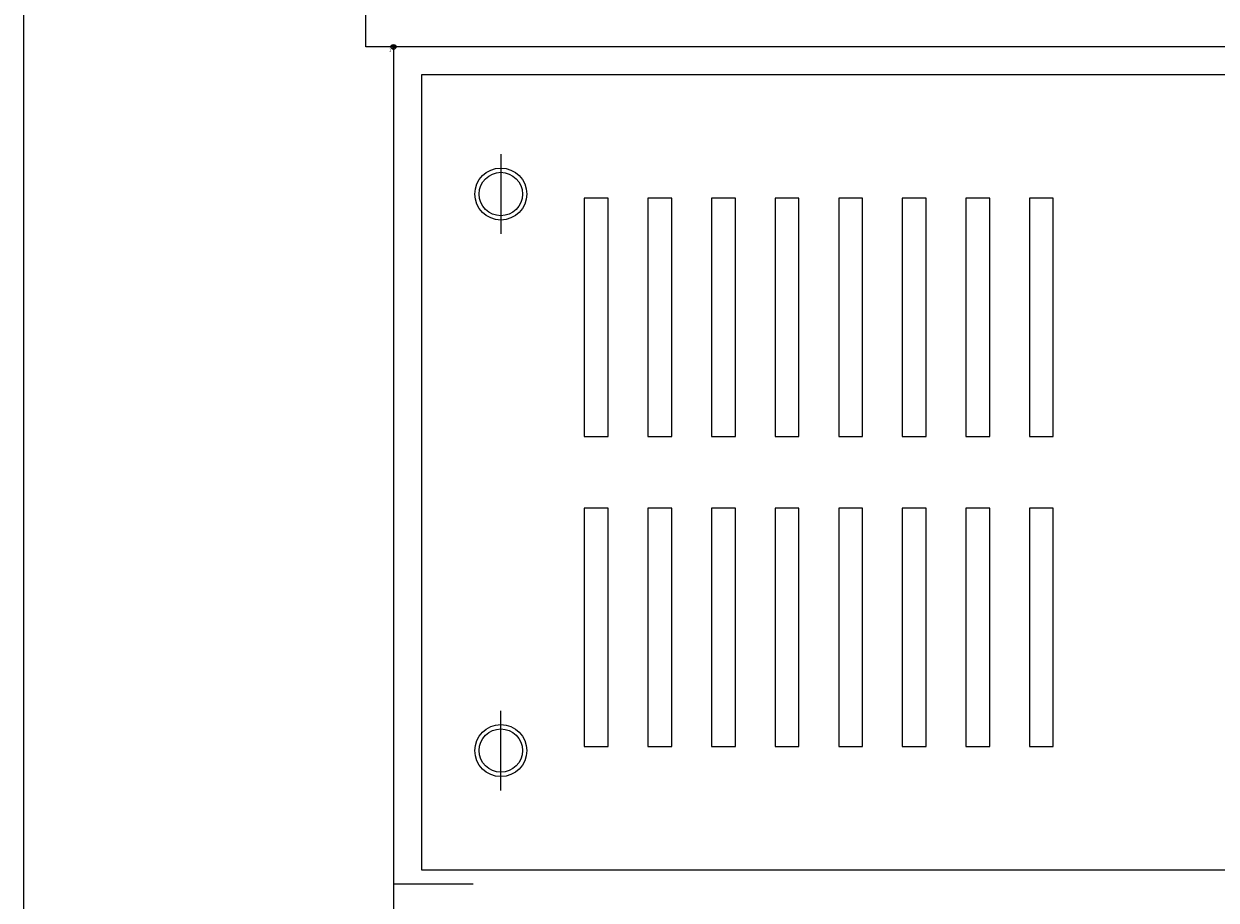
# Model space of a CAD drawing. Units: millimetres. Extents: x -3402 to 8400, y 0 to 6290.
# Drawn here: x 3990 to 4140, y 4288 to 4398 of the extents above; entities that cross this region are included whole.
import ezdxf
from ezdxf.enums import TextEntityAlignment as Align

# ---------------------------------------------------------------- set-up
doc = ezdxf.new("R2010")
doc.units = ezdxf.units.MM
doc.header["$MEASUREMENT"] = 0
doc.layers.add('2DE_OBJ_Lamel-DISTR', color=255, linetype='Continuous', lineweight=18)
doc.layers.add('2DE_TXTNUM', color=11, linetype='Continuous', lineweight=9)
doc.layers.add('2DE_TXTPAR', color=41, linetype='Continuous')
doc.layers.add('CP_UCSSPEC', color=2, linetype='Continuous', plot=False)
doc.layers.add('LAM_MONT', color=1, linetype='Continuous', plot=False)
doc.styles.add('CP_ATTR', font='ARIAL.TTF')
doc.styles.add('CP_ELATT', font='ARIAL.TTF')
doc.styles.get("Standard").update_dxf_attribs({"font": 'ARIAL.TTF'})

# ---------------------------------------------------------------- blocks, each defined once
blk = doc.blocks.new('2dlam_73-20005-07_z1pg3tg')
at = {"linetype": 'Continuous'}
for p, q in [((43, 1195), (43, 1250)), ((557, 1195), (43, 1195)), ((46.5, 1195), (46.5, 58.5))]:
    blk.add_line(p, q, dxfattribs=at)
blk.add_lwpolyline([(0, 1250), (600, 1250), (600, 0), (0, 0)], close=True)
at = {"layer": 'LAM_MONT', "ltscale": 0.01}
blk.add_line((46.5, 1089.75), (56.5, 1089.75), dxfattribs=at)
at = {"linetype": 'ByBlock', "style": 'CP_ATTR', "flags": 9}
for tag in ['NAME', 'NUMBER', 'GROUP', 'ARTICLE', 'ORDER-NO', 'PRODUCER', 'DN', 'PN', 'TEMPERATURE', 'VOLTAGE', 'POWER', 'FLOW', 'CHARACTER', 'OTHER']:
    blk.add_attdef(tag, text='', height=0.00005, dxfattribs=at).set_placement((-0.09, -0.02), align=Align.MIDDLE_LEFT)
at = {"layer": '2DE_TXTNUM', "linetype": 'ByBlock', "style": 'CP_ELATT', "width": 0.8, "flags": 8}
blk.add_attdef('TAG', text='', height=25.16, dxfattribs=at).set_placement((300, 1260), align=Align.CENTER)
at = {"layer": '2DE_TXTPAR', "linetype": 'ByBlock', "style": 'CP_ATTR', "width": 0.8, "flags": 8}
blk.add_attdef('PRODUCT-TYPE', text='', height=12, dxfattribs=at).set_placement((48, 11), align=Align.MIDDLE_LEFT)
blk = doc.blocks.new('LML_73_91310_01')
for points in [[(0, 39), (3, 39), (3, 69), (0, 69)], [(8, 39), (11, 39), (11, 69), (8, 69)], [(16, 39), (19, 39), (19, 69), (16, 69)], [(24, 39), (27, 39), (27, 69), (24, 69)], [(32, 39), (35, 39), (35, 69), (32, 69)], [(40, 39), (43, 39), (43, 69), (40, 69)], [(48, 39), (51, 39), (51, 69), (48, 69)], [(56, 39), (59, 39), (59, 69), (56, 69)], [(0, 0), (3, 0), (3, 30), (0, 30)], [(8, 0), (11, 0), (11, 30), (8, 30)], [(16, 0), (19, 0), (19, 30), (16, 30)], [(24, 0), (27, 0), (27, 30), (24, 30)], [(32, 0), (35, 0), (35, 30), (32, 30)], [(40, 0), (43, 0), (43, 30), (40, 30)], [(48, 0), (51, 0), (51, 30), (48, 30)], [(56, 0), (59, 0), (59, 30), (56, 30)]]:
    blk.add_lwpolyline(points, close=True)
blk = doc.blocks.new('CP_INSBP_1')
at = {"color": 1}
for p, q in [((0.6, 0), (-0.36, 0.48)), ((-0.36, 0.48), (0, 0))]:
    blk.add_line(p, q, dxfattribs=at)
for p in [(0.6, 0), (0, 0)]:
    blk.add_line(p, (-0.36, -0.48))
blk.add_circle((0, 0), 0.6)
at = {"color": 7}
blk.add_text('1', height=0.75, dxfattribs=at).set_placement((-1.14, -1.19))
at = {"style": 'CP_ATTR', "flags": 9}
for tag in ['FORM', 'TYPE', 'ID', 'WIDTH', 'HEIGHT', 'SYSTEM', 'VERSION', 'PIPE', 'OTHER']:
    blk.add_attdef(tag, text='', height=0.000015, dxfattribs=at).set_placement((-0.34, 0.24), align=Align.MIDDLE_LEFT)
blk = doc.blocks.new('2dlam_73-91310-07_zch08vc')
for p, q in [((13.5, -13.5), (13.5, -23.5)), ((13.5, -93.5), (13.5, -83.5))]:
    blk.add_line(p, q)
blk.add_lwpolyline([(3.5, -103.5), (503.5, -103.5), (503.5, -3.5), (3.5, -3.5)], close=True)
for centre, radius in [((13.5, -18.5), 3.27), ((13.5, -18.5), 2.73), ((13.5, -88.5), 3.27), ((13.5, -88.5), 2.73)]:
    blk.add_circle(centre, radius)
blk.add_blockref('LML_73_91310_01', (24, -88))
at = {"layer": 'CP_UCSSPEC', "xscale": 0.5, "yscale": 0.5, "zscale": 0.5}
blk.add_blockref('CP_INSBP_1', (0, 0), dxfattribs=at)
at = {"linetype": 'ByBlock', "style": 'CP_ATTR', "flags": 9}
for tag, p in [('GROUP', (3.55, -103.44)), ('ARTICLE', (3.55, -103.45)), ('ORDER-NO', (3.55, -103.45)), ('PRODUCER', (3.55, -103.45)), ('NAME', (3.55, -103.44)), ('NUMBER', (3.55, -103.44)), ('OTHER', (3.56, -103.44)), ('TAG', (3.56, -103.44)), ('VOLTAGE', (3.56, -103.45)), ('POWER', (3.56, -103.45)), ('CHARACTER', (3.56, -103.45))]:
    blk.add_attdef(tag, text='', height=0.0005, dxfattribs=at).set_placement(p, align=Align.MIDDLE_LEFT)

msp = doc.modelspace()

# ---------------------------------------------------------------- block references
at = {"layer": '2DE_OBJ_Lamel-DISTR'}
for name, p in [('2dlam_73-20005-07_z1pg3tg', (3990.22, 3200.45)), ('2dlam_73-91310-07_zch08vc', (4036.72, 4395.45))]:
    msp.add_blockref(name, p, dxfattribs=at)

doc.saveas('drawing.dxf')
